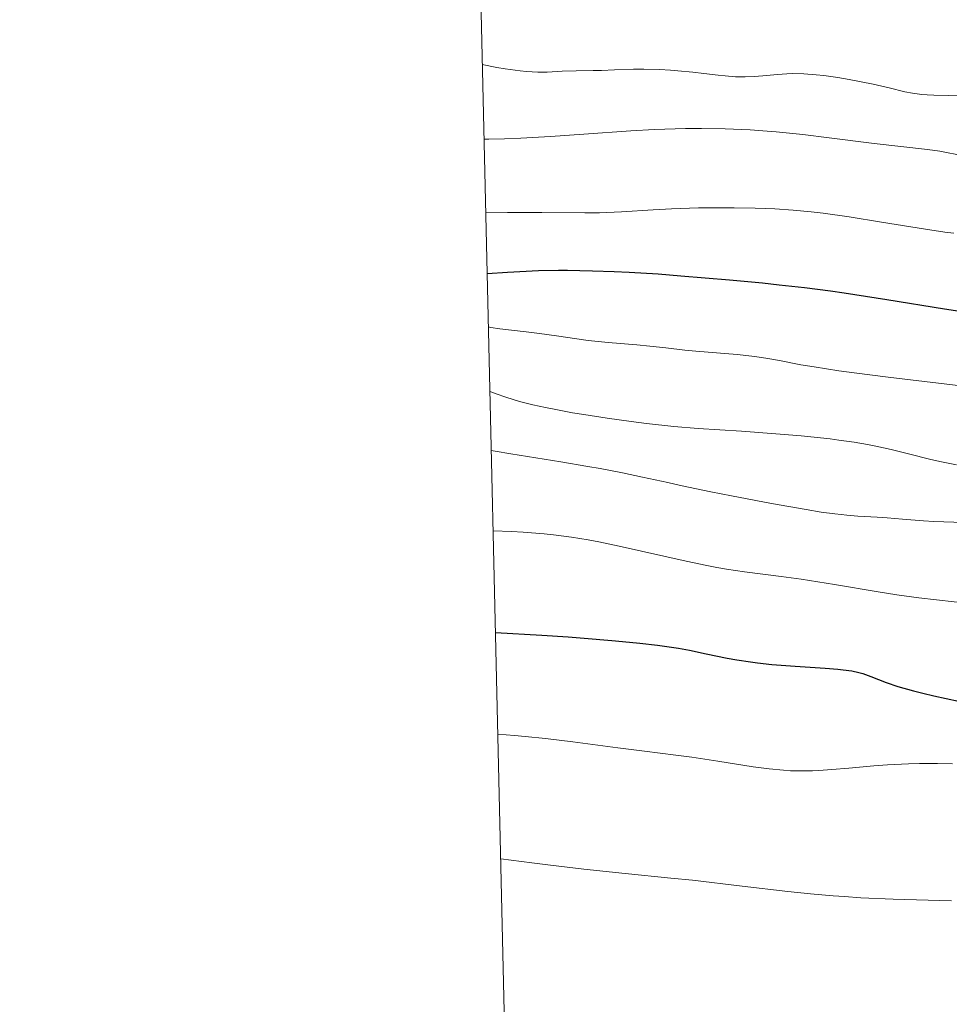
# Model space of a CAD drawing. Units: metres. Extents: x 657139 to 661662, y 4755285 to 4758358.
# Drawn here: x 658021 to 658126, y 4756048 to 4756160 of the extents above; entities that cross this region are included whole.
import ezdxf

# ---------------------------------------------------------------- set-up
doc = ezdxf.new("R2010")
doc.units = ezdxf.units.M
doc.header["$MEASUREMENT"] = 0
for name, color, linetype, lineweight in [('Carátula', 7, 'Continuous', 0), ('Elementos auxiliares', 7, 'Continuous', 0), ('Relieve y altimetría', 7, 'Continuous', 0)]:
    doc.layers.add(name, color=color, linetype=linetype, lineweight=lineweight)

msp = doc.modelspace()

# ---------------------------------------------------------------- linework, layer by layer
at = {"layer": 'Carátula', "color": 7, "linetype": 'Continuous', "lineweight": 0}
msp.add_3dface([(657208.2, 4755285.3), (661661.99, 4755389.11), (661592.78, 4758358.33), (657138.99, 4758254.52)], dxfattribs=at)
at = {"layer": 'Elementos auxiliares', "color": 250, "linetype": 'Continuous', "lineweight": 0}
msp.add_3dface([(658083.66, 4755699.57), (661483.22, 4755778.81), (661428.65, 4758092.2), (658030.25, 4758012.92)], dxfattribs=at)
at = {"layer": 'Relieve y altimetría', "color": 36, "linetype": 'Continuous', "lineweight": 0, "flags": 128}
for points, elevation in [([(658073.15, 4756154.86), (658074.78, 4756154.52), (658075.75, 4756154.35), (658077.43, 4756154.12), (658078.16, 4756154.04), (658079.43, 4756153.98), (658080.49, 4756153.98), (658082.18, 4756154.07), (658083.78, 4756154.14), (658085.7, 4756154.16), (658086.65, 4756154.17), (658088.14, 4756154.23), (658090.28, 4756154.3), (658091.43, 4756154.31), (658093.23, 4756154.26), (658094.47, 4756154.19), (658095.31, 4756154.12), (658097, 4756153.96), (658098.24, 4756153.81), (658099.87, 4756153.62), (658100.66, 4756153.54), (658101.81, 4756153.46), (658102.36, 4756153.44), (658102.91, 4756153.43), (658103.94, 4756153.47), (658104.91, 4756153.55), (658106.6, 4756153.72), (658107.66, 4756153.8), (658108.3, 4756153.82), (658109.55, 4756153.79), (658110.98, 4756153.69), (658111.84, 4756153.59), (658113.42, 4756153.36), (658114.69, 4756153.15), (658117.41, 4756152.62), (658119.22, 4756152.21), (658121, 4756151.76), (658121.87, 4756151.59), (658122.92, 4756151.46), (658123.55, 4756151.41), (658124.28, 4756151.37), (658125.98, 4756151.33), (658129.88, 4756151.28)], 1140), ([(658073.34, 4756146.39), (658073.87, 4756146.38), (658075.66, 4756146.42), (658077.51, 4756146.49), (658080.87, 4756146.69), (658084.63, 4756146.95), (658089.96, 4756147.33), (658092.64, 4756147.48), (658095, 4756147.56), (658096.18, 4756147.59), (658097.96, 4756147.61), (658100.66, 4756147.56), (658103.47, 4756147.44), (658104.92, 4756147.34), (658106.42, 4756147.21), (658109.45, 4756146.9), (658112.42, 4756146.55), (658117.52, 4756145.9), (658123.57, 4756145.22), (658124.98, 4756145.01), (658125.73, 4756144.88), (658126.91, 4756144.65)], 1135), ([(658073.54, 4756138.04), (658076.01, 4756138.08), (658079.9, 4756138.1), (658084.75, 4756138.05), (658086.44, 4756138.06), (658087.25, 4756138.08), (658088.91, 4756138.16), (658092.52, 4756138.4), (658094.57, 4756138.51), (658097.62, 4756138.6), (658099.22, 4756138.63), (658101.66, 4756138.62), (658104.04, 4756138.58), (658105.18, 4756138.54), (658106.27, 4756138.49), (658108.36, 4756138.35), (658110.4, 4756138.15), (658111.77, 4756137.99), (658114.7, 4756137.58), (658118.37, 4756136.99), (658123.33, 4756136.19), (658125.55, 4756135.87), (658126.54, 4756135.75)], 1130), ([(658073.83, 4756125.13), (658074.12, 4756125.07), (658075.14, 4756124.93), (658078.12, 4756124.58), (658079.64, 4756124.39), (658081.56, 4756124.11), (658083.85, 4756123.76), (658085.13, 4756123.59), (658087.42, 4756123.37), (658090.67, 4756123.09), (658092.13, 4756122.96), (658093.94, 4756122.76), (658096.1, 4756122.51), (658097.32, 4756122.39), (658102.03, 4756122.01), (658103.69, 4756121.83), (658104.49, 4756121.72), (658105.26, 4756121.6), (658106.81, 4756121.31), (658109.22, 4756120.85), (658110.72, 4756120.59), (658113.54, 4756120.15), (658115.25, 4756119.92), (658119.12, 4756119.43), (658127.35, 4756118.46)], 1120), ([(658074, 4756117.82), (658074.95, 4756117.47), (658075.59, 4756117.25), (658076.87, 4756116.85), (658077.53, 4756116.66), (658078.88, 4756116.32), (658080.29, 4756116), (658081.28, 4756115.8), (658083.38, 4756115.41), (658084.65, 4756115.2), (658087.31, 4756114.79), (658090, 4756114.42), (658091.73, 4756114.2), (658094.84, 4756113.85), (658097.58, 4756113.62), (658102.52, 4756113.33), (658106.9, 4756113), (658109.25, 4756112.79), (658112.56, 4756112.44), (658113.53, 4756112.32), (658115.26, 4756112.08), (658116.78, 4756111.82), (658117.71, 4756111.64), (658119.46, 4756111.26), (658121.41, 4756110.77), (658123.94, 4756110.13), (658125.15, 4756109.85), (658126.87, 4756109.52)], 1115), ([(658074.16, 4756111.14), (658074.61, 4756111.05), (658076.39, 4756110.75), (658082.06, 4756109.85), (658085.09, 4756109.33), (658086.49, 4756109.08), (658089.01, 4756108.59), (658091.28, 4756108.12), (658094.15, 4756107.5), (658095.61, 4756107.18), (658099.04, 4756106.47), (658101.39, 4756106.01), (658105.9, 4756105.15), (658109.83, 4756104.44), (658111.54, 4756104.17), (658113.07, 4756103.95), (658113.78, 4756103.87), (658114.44, 4756103.8), (658115.67, 4756103.7), (658117.89, 4756103.59), (658119, 4756103.52), (658120.74, 4756103.37), (658123.13, 4756103.16), (658124.3, 4756103.08), (658127.69, 4756103)], 1110), ([(658074.37, 4756102.02), (658076.47, 4756101.96), (658077.76, 4756101.89), (658080.14, 4756101.71), (658081.23, 4756101.6), (658083.27, 4756101.34), (658085.15, 4756101.03), (658086.34, 4756100.8), (658088.65, 4756100.32), (658096.23, 4756098.59), (658098.59, 4756098.1), (658099.71, 4756097.89), (658100.79, 4756097.7), (658102.86, 4756097.39), (658107.01, 4756096.87), (658109.28, 4756096.57), (658113.03, 4756095.98), (658118, 4756095.14), (658120.11, 4756094.8), (658122.61, 4756094.45), (658128.59, 4756093.79)], 1105), ([(658074.9, 4756079), (658076.81, 4756078.86), (658078.02, 4756078.75), (658080.3, 4756078.52), (658083.4, 4756078.16), (658088.5, 4756077.46), (658091.52, 4756077.08), (658095.07, 4756076.65), (658096.88, 4756076.4), (658099.82, 4756075.94), (658103.81, 4756075.32), (658105.64, 4756075.08), (658107.27, 4756074.93), (658108.04, 4756074.88), (658109.53, 4756074.85), (658110.55, 4756074.88), (658111.25, 4756074.91), (658112.75, 4756075.01), (658114.65, 4756075.17), (658117.5, 4756075.42), (658119.04, 4756075.53), (658121.43, 4756075.66), (658122.65, 4756075.69), (658123.89, 4756075.7), (658124.72, 4756075.69), (658126.4, 4756075.64)], 1095), ([(658075.23, 4756064.91), (658078.76, 4756064.44), (658080.89, 4756064.17), (658084.65, 4756063.72), (658089.34, 4756063.22), (658094.52, 4756062.72), (658096.94, 4756062.47), (658102.59, 4756061.81), (658107.75, 4756061.21), (658110.33, 4756060.94), (658112.9, 4756060.71), (658114.16, 4756060.62), (658116.04, 4756060.5), (658119.69, 4756060.35), (658126.31, 4756060.15)], 1090)]:
    msp.add_lwpolyline(points, dxfattribs=dict(at, elevation=elevation))
at = {"layer": 'Relieve y altimetría', "color": 36, "linetype": 'Continuous', "lineweight": 30, "flags": 128}
for points, elevation in [([(658073.69, 4756131.19), (658076.02, 4756131.34), (658079.52, 4756131.52), (658081.77, 4756131.57), (658082.79, 4756131.56), (658084.21, 4756131.5), (658085.64, 4756131.46), (658088.1, 4756131.4), (658089.78, 4756131.32), (658093.06, 4756131.12), (658095.62, 4756130.93), (658101.16, 4756130.46), (658104.9, 4756130.11), (658106.77, 4756129.91), (658109.64, 4756129.59), (658112.6, 4756129.2), (658114.14, 4756128.98), (658118.95, 4756128.23), (658125.51, 4756127.17), (658128.7, 4756126.68)], 1125), ([(658074.63, 4756090.52), (658079.88, 4756090.23), (658082.87, 4756090.03), (658084.67, 4756089.9), (658087.81, 4756089.64), (658089.81, 4756089.45), (658090.99, 4756089.33), (658093.01, 4756089.09), (658095.37, 4756088.74), (658096.6, 4756088.52), (658098.52, 4756088.12), (658100.9, 4756087.63), (658101.98, 4756087.43), (658103.54, 4756087.19), (658104.32, 4756087.09), (658105.94, 4756086.91), (658108.57, 4756086.7), (658111.99, 4756086.48), (658113.41, 4756086.37), (658114.01, 4756086.31), (658115, 4756086.17), (658115.79, 4756086.01), (658116.25, 4756085.88), (658117.16, 4756085.56), (658118.91, 4756084.87), (658120.22, 4756084.43), (658121.98, 4756083.92), (658123.06, 4756083.65), (658124.3, 4756083.35), (658127.09, 4756082.74)], 1100)]:
    msp.add_lwpolyline(points, dxfattribs=dict(at, elevation=elevation))

doc.saveas('drawing.dxf')
